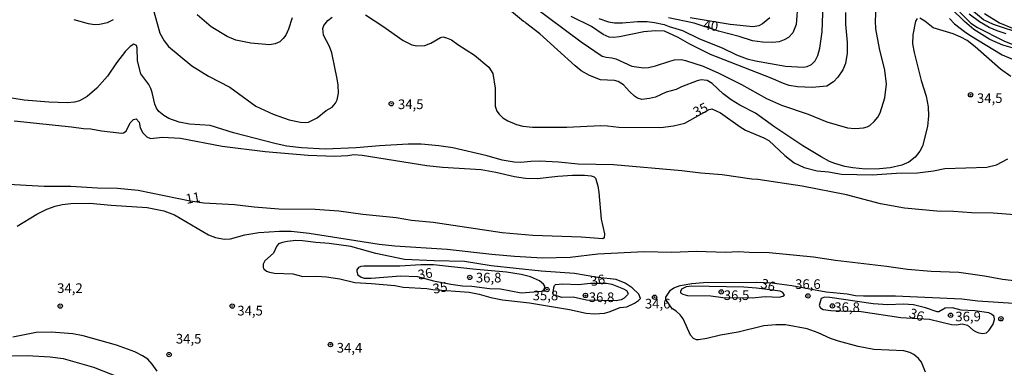
# Model space of a CAD drawing. Units: millimetres. Extents: x 185533 to 187948, y 1671515 to 1674290.
# Drawn here: x 187530 to 187785, y 1671714 to 1671805 of the extents above; entities that cross this region are included whole.
import ezdxf
from ezdxf.enums import TextEntityAlignment as Align

# ---------------------------------------------------------------- set-up
doc = ezdxf.new("R2010")
doc.units = ezdxf.units.MM
for name, color, linetype in [('IMAGEM', 7, 'Continuous'), ('V-CURVA_DE_NIVEL', 4, 'Continuous'), ('V-CURVA_MESTRA', 1, 'Continuous'), ('V-PONTO_DE_APARELHO', 30, 'Continuous'), ('V-TEXTO_DE_ALTIMETRIA', 7, 'Continuous')]:
    doc.layers.add(name, color=color, linetype=linetype)
picture_1 = doc.add_image_def('image1.jpg', size_in_pixel=(4023, 4623))

# ---------------------------------------------------------------- blocks, each defined once
blk = doc.blocks.new('805')
at = {"color": 0, "linetype": 'ByBlock', "lineweight": -2}
for radius in [0.562, 0.0806]:
    blk.add_circle((0, 0), radius, dxfattribs=at)

msp = doc.modelspace()

# ---------------------------------------------------------------- linework, layer by layer
at = {"layer": 'V-CURVA_DE_NIVEL'}
for points in [[(187762.38, 1671804.86), (187761.93, 1671804.2), (187761.25, 1671800.64), (187761.19, 1671798.34), (187761.6, 1671796.04), (187763.46, 1671788.83), (187764.74, 1671784.75), (187765.24, 1671781.95), (187765.33, 1671779.65), (187765.08, 1671776.84), (187763.74, 1671771.74), (187763.08, 1671770.46), (187761.89, 1671768.9), (187760.25, 1671767.65), (187758.46, 1671766.82), (187755.4, 1671766.15), (187752.59, 1671765.9), (187749.02, 1671765.85), (187745.7, 1671766.14), (187743.66, 1671766.49), (187741.01, 1671767.3), (187739.7, 1671767.81), (187737.51, 1671769.01), (187732.75, 1671771.89), (187725.51, 1671776.74), (187720.46, 1671780.37), (187716.42, 1671782.42), (187714.17, 1671783.78), (187712.08, 1671785.39), (187709.25, 1671788.02), (187707.91, 1671788.85), (187706.38, 1671788.98), (187705.36, 1671788.72), (187701.27, 1671787.19), (187701.27, 1671787.19), (187699.87, 1671786.5), (187697.32, 1671785.76), (187694.51, 1671784.52), (187692.98, 1671784.11), (187690.94, 1671783.91), (187689.86, 1671784.26), (187689.07, 1671784.78), (187687.78, 1671785.96), (187686.25, 1671787.7), (187684.88, 1671788.53), (187683.86, 1671788.83), (187680.29, 1671789.01), (187677.38, 1671790.07), (187675.28, 1671791.34), (187673.65, 1671792.59), (187664.55, 1671800.92), (187660.77, 1671803.74), (187660.71, 1671803.95), (187660.3, 1671804.1), (187649.97, 1671812.71)], [(187662.68, 1671808.21), (187675.23, 1671798.81), (187680.67, 1671795.15), (187681.69, 1671794.83), (187683.22, 1671794.72), (187684.24, 1671794.46), (187688.39, 1671792.55), (187691.45, 1671792.1), (187692.73, 1671792.2), (187694.51, 1671792.61), (187698.22, 1671793.86), (187699.49, 1671794.14), (187701.27, 1671794.27), (187702.3, 1671794.03), (187706.89, 1671792.53), (187710.97, 1671790.68), (187716.84, 1671787.78), (187723.34, 1671784.17), (187727.17, 1671782.45), (187734.13, 1671780.05), (187738.97, 1671778.05), (187744.33, 1671776.51), (187746.12, 1671776.35), (187747.42, 1671776.42), (187747.42, 1671776.42), (187748.45, 1671776.51), (187749.47, 1671776.81), (187750.12, 1671777.16), (187751.28, 1671778.16), (187752.19, 1671779.31), (187752.77, 1671780.41), (187754.05, 1671784.31), (187754.46, 1671787.88), (187754.01, 1671791.48), (187752.65, 1671797.09), (187751.69, 1671802.2), (187751.55, 1671804.24), (187751.79, 1671807.59)], [(187679.81, 1671804.9), (187682.36, 1671804.04), (187683.89, 1671803.78), (187685.93, 1671803.78), (187689.82, 1671804.13), (187692.38, 1671804.1), (187694.23, 1671803.87), (187696.78, 1671803.31), (187698.05, 1671802.8), (187698.05, 1671802.8), (187701.56, 1671801.81), (187705.93, 1671799.58), (187711.8, 1671797.27), (187715.53, 1671795.46), (187718.34, 1671794.41), (187720.47, 1671793.89), (187728.26, 1671792.56), (187732.94, 1671792.27), (187733.87, 1671792.45), (187735.02, 1671792.98), (187735.96, 1671793.94), (187736.66, 1671795.28), (187737.15, 1671797.16), (187737.76, 1671801.46), (187738, 1671808.64)], [(187600.26, 1671805.07), (187599.31, 1671802.1), (187598.61, 1671800.6), (187597.95, 1671799.66), (187597.05, 1671798.84), (187595.87, 1671798.29), (187594.37, 1671798.07), (187589.58, 1671798.45), (187585.69, 1671799.28), (187583.47, 1671800.2), (187579.26, 1671802.7), (187575.63, 1671805.8)], [(187743.8, 1671806.47), (187743.84, 1671803.41), (187744.28, 1671798.63), (187744.25, 1671795.88), (187743.82, 1671793.24), (187743.11, 1671791.55), (187741.8, 1671789.63), (187740.73, 1671788.48), (187738.94, 1671787.36), (187735.15, 1671786.97), (187731.35, 1671787.17), (187729.21, 1671787.54), (187727.73, 1671788.03), (187724.51, 1671789.44), (187708.83, 1671795.56), (187703.41, 1671798.27), (187700.43, 1671799.98), (187696.84, 1671801.64), (187694.48, 1671801.7), (187691.48, 1671801.42), (187685.2, 1671800.11), (187683.7, 1671799.95), (187682.49, 1671800.06), (187680.94, 1671800.71), (187677.92, 1671802.83), (187677.92, 1671802.83), (187672.63, 1671805.37)], [(187724.14, 1671805.06), (187722.29, 1671803.5), (187721.37, 1671803.01), (187719.87, 1671802.69), (187713.9, 1671803.36), (187703.48, 1671805.05)], [(187787.04, 1671797.28), (187784.64, 1671797.98), (187781.24, 1671799.48), (187777.11, 1671802), (187774.69, 1671804.09), (187771.18, 1671807.5)], [(187773.43, 1671806.5), (187776.29, 1671803.68), (187778.01, 1671802.53), (187784.84, 1671799.07), (187787.67, 1671797.97)], [(187790.03, 1671800.71), (187782.19, 1671803.34), (187779.57, 1671804.52), (187776, 1671807.52)], [(187779.87, 1671806.17), (187783.78, 1671803.76), (187787.16, 1671802.42)], [(187786.65, 1671789.88), (187783.97, 1671791.73), (187777.48, 1671797.56), (187775.39, 1671799.16), (187773.74, 1671800.08), (187771.76, 1671800.89), (187766.56, 1671802.5), (187764.38, 1671804.2), (187763.07, 1671804.97)], [(187770.75, 1671804.92), (187772.08, 1671803.52), (187774.71, 1671801.49), (187776.05, 1671800.54), (187784.42, 1671795.46), (187787.74, 1671794.09)], [(187794.6, 1671753.42), (187782.09, 1671754.44), (187776.48, 1671754.48), (187771.82, 1671754.85), (187767.49, 1671754.96), (187759.07, 1671755.74), (187752.88, 1671756.83), (187744.11, 1671759.16), (187732.59, 1671761.39), (187721.05, 1671763.18), (187719.52, 1671763.21), (187711.86, 1671764.36), (187706.25, 1671764.77), (187701.34, 1671765.41), (187683.67, 1671766.94), (187674.48, 1671767.1), (187669.38, 1671767.67), (187664.47, 1671767.86), (187662.17, 1671767.83), (187659.62, 1671767.55), (187657.84, 1671767.62), (187654.77, 1671768.15), (187650.85, 1671769.24), (187641.92, 1671771.37), (187638.35, 1671771.91), (187633.76, 1671772.27), (187630.37, 1671772.27), (187622.98, 1671771.91), (187616.85, 1671771.35), (187608.88, 1671771.03), (187602.75, 1671771.34), (187598.93, 1671771.82), (187596.12, 1671772.36), (187585.09, 1671775.21), (187578.99, 1671777.18), (187573.64, 1671777.5), (187571.02, 1671777.97), (187568.32, 1671778.99), (187566.98, 1671779.76), (187565.68, 1671780.78), (187565.08, 1671781.63), (187564.66, 1671782.65), (187564.02, 1671785.71), (187563.65, 1671786.73), (187563.65, 1671786.73), (187563.13, 1671787.75), (187561.05, 1671790.56), (187560.14, 1671793.87), (187560.13, 1671797.25), (187559.94, 1671797.84), (187559.25, 1671798.21), (187558.24, 1671797.65), (187557.05, 1671796.42), (187554.69, 1671793.39), (187552.38, 1671789.92), (187549.67, 1671786.81), (187547.11, 1671784.62), (187545.12, 1671783.5), (187543.85, 1671783.2), (187542.06, 1671783.06), (187537.15, 1671783.17), (187530.77, 1671783.68), (187525.41, 1671784.54)], [(187528.22, 1671778.33), (187543.05, 1671776.83), (187546.18, 1671776.38), (187548.09, 1671776.32), (187550.86, 1671775.77), (187556.09, 1671775.14), (187556.52, 1671775.21), (187557.23, 1671775.69), (187558.29, 1671777.86), (187559.17, 1671778.71), (187559.79, 1671778.84), (187560.61, 1671777.99), (187560.89, 1671776.52), (187561.54, 1671775.25), (187562.56, 1671774.22), (187563.53, 1671773.8), (187566.62, 1671774.1), (187571.31, 1671773.86), (187582.12, 1671771.76), (187593.25, 1671770.38), (187604.41, 1671769.46), (187611.3, 1671769.2), (187614.71, 1671769.33), (187616.25, 1671769.59), (187618.41, 1671769.46), (187635.19, 1671766.76), (187639.27, 1671766.3), (187649.29, 1671765.73), (187653.11, 1671765.06), (187657.96, 1671763.88), (187660.77, 1671763.46), (187663.83, 1671763.43), (187669.19, 1671764.04), (187673.02, 1671764.29), (187676.08, 1671764.29), (187677.86, 1671764.13), (187678.63, 1671763.79), (187678.96, 1671763.45), (187679.54, 1671761.53), (187679.84, 1671759.75), (187680.4, 1671752.86), (187681.26, 1671749.03), (187681.2, 1671747.98), (187680.83, 1671747.74), (187675.25, 1671748.19), (187662.68, 1671748.61), (187654.77, 1671749.3), (187636.85, 1671751.98), (187631.24, 1671752.52), (187627.28, 1671753.24), (187618.61, 1671754.05), (187612.42, 1671754.95), (187606.29, 1671755.36), (187596.79, 1671755.49), (187590.41, 1671755.94), (187585.31, 1671756.54), (187577.34, 1671757.02), (187573.85, 1671757.56), (187560.37, 1671760.29), (187554.95, 1671760.82), (187549.81, 1671760.89), (187542.89, 1671761.29), (187535.97, 1671761.29), (187512.72, 1671762.63)], [(187528.98, 1671751), (187534.07, 1671754.18), (187536.64, 1671755.43), (187538.85, 1671756.22), (187540.63, 1671756.64), (187542.92, 1671756.92), (187547.77, 1671756.99), (187553.38, 1671756.45), (187562.66, 1671755.87), (187567, 1671755.01), (187569.81, 1671753.94), (187578.61, 1671748.76), (187580.4, 1671748.09), (187582.69, 1671747.64), (187584.26, 1671747.77), (187588.05, 1671748.79), (187591.62, 1671749.37), (187596.98, 1671749.72), (187600.04, 1671749.72), (187604.67, 1671749.24), (187622.85, 1671746.34), (187626.93, 1671745.92), (187640.52, 1671745.06), (187652.09, 1671743.75), (187657.96, 1671743.24), (187665.2, 1671742.86), (187672.41, 1671742.97), (187679.55, 1671743.85), (187691.61, 1671744.49), (187698.79, 1671744.28), (187705.2, 1671744.52), (187712.69, 1671744.31), (187716.01, 1671744.47), (187718.82, 1671744.26), (187724.01, 1671744.2), (187735.5, 1671743.08), (187741.21, 1671742.22), (187754.47, 1671740.69), (187759.9, 1671739.86), (187766.02, 1671739.36), (187773.19, 1671739.1), (187779.89, 1671738.14), (187784.49, 1671737.28), (187792.65, 1671736.32)], [(187632.79, 1671737.98), (187636.96, 1671736.85), (187641.44, 1671735.97), (187644.5, 1671735.56), (187646.93, 1671735.49), (187651.46, 1671734.85), (187654.33, 1671734.76), (187659.69, 1671733.78), (187665.14, 1671734.22), (187665.61, 1671734.69), (187665.79, 1671735.22), (187665.8, 1671735.48), (187665.49, 1671736.02), (187664.4, 1671736.83), (187662.12, 1671737.92), (187659.69, 1671738.55), (187655.92, 1671739.13), (187647.12, 1671739.86), (187636.94, 1671740.98), (187633.69, 1671741.02), (187628.24, 1671740.63), (187618.86, 1671740.69), (187618.06, 1671740.59), (187617.46, 1671740.31), (187617.1, 1671739.75), (187617.03, 1671739.27), (187617.34, 1671738.41), (187618.19, 1671737.86), (187618.96, 1671737.6), (187620.77, 1671737.54), (187628.4, 1671738.2), (187632.79, 1671737.98)], [(187677.64, 1671736.24), (187681.83, 1671736.23), (187683.19, 1671735.97), (187686.25, 1671734.82), (187686.98, 1671734.32), (187687.4, 1671733.59), (187687.26, 1671733.24), (187686.38, 1671732.38), (187685.61, 1671731.95), (187684.34, 1671731.66), (187676.59, 1671731.82), (187673.18, 1671732.62), (187670.25, 1671732.57), (187668.11, 1671733.22), (187668.02, 1671733.56), (187668.18, 1671735.13), (187668.32, 1671735.67), (187668.62, 1671735.95), (187670.47, 1671736.1), (187674.55, 1671735.92), (187677.64, 1671736.24)], [(187711.97, 1671732.57), (187719.63, 1671732.42), (187722.96, 1671732.81), (187726.57, 1671732.62), (187727.59, 1671732.89), (187727.95, 1671733.19), (187727.57, 1671733.86), (187726.89, 1671734.2), (187720.73, 1671734.96), (187717.41, 1671735.2), (187703.99, 1671735.52), (187702.49, 1671735.28), (187701.3, 1671734.71), (187701, 1671734.07), (187701.02, 1671733.75), (187701.63, 1671733.39), (187702.84, 1671733.1), (187708.9, 1671732.94), (187711.97, 1671732.57)], [(187740.02, 1671729.19), (187747.87, 1671728.89), (187758.17, 1671727.34), (187765.57, 1671726.94), (187771.28, 1671725.57), (187772.56, 1671725.45), (187774.1, 1671725.73), (187775.48, 1671725.33), (187776.89, 1671724.1), (187777.66, 1671723.64), (187778.39, 1671723.35), (187779.41, 1671723.21), (187780.38, 1671723.4), (187781.09, 1671724.05), (187782.08, 1671725.59), (187782.43, 1671726.86), (187782.33, 1671727.6), (187781.65, 1671728.2), (187780.95, 1671728.54), (187777.37, 1671729.05), (187773.8, 1671729.3), (187771.57, 1671729.89), (187769.69, 1671729.78), (187767.98, 1671728.84), (187767.55, 1671728.83), (187764.58, 1671729.88), (187761.46, 1671730.68), (187758.81, 1671730.82), (187754.76, 1671730.64), (187750.96, 1671730.93), (187739.74, 1671732.56), (187738.34, 1671732.59), (187737.53, 1671732.27), (187737.01, 1671730.44), (187737.29, 1671729.87), (187737.98, 1671729.43), (187740.02, 1671729.19)], [(187565.3, 1671713.44), (187563.99, 1671715.27), (187562.82, 1671716.52), (187561.5, 1671717.45), (187559.52, 1671718.49), (187554.75, 1671720.23), (187554.75, 1671720.23), (187546.08, 1671722.64), (187543.43, 1671723.13), (187537.76, 1671723.6), (187533.86, 1671723.5), (187527.87, 1671722.29)], [(187523.75, 1671717.34), (187531.57, 1671717.54), (187537.56, 1671717.18), (187540.88, 1671716.71), (187548.73, 1671714.49), (187564.83, 1671708.19)]]:
    msp.add_lwpolyline(points, dxfattribs=at)
at = {"layer": 'V-CURVA_MESTRA'}
for points in [[(187563.95, 1671808.26), (187565.99, 1671801.11), (187567.05, 1671799.05), (187568.21, 1671797.66), (187574.3, 1671792.64), (187578.57, 1671789.9), (187584.1, 1671787.11), (187590.9, 1671782.18), (187595.32, 1671780.11), (187599.53, 1671778.64), (187602.47, 1671777.99), (187603.74, 1671777.89), (187604.57, 1671778), (187606.81, 1671779.15), (187609.15, 1671781.02), (187610.63, 1671781.91), (187611.56, 1671782.97), (187611.95, 1671783.8), (187612.35, 1671785.49), (187612.26, 1671787.56), (187611.98, 1671789.22), (187610.55, 1671795.95), (187609.96, 1671797.64), (187608.44, 1671800.57), (187608.25, 1671802.26), (187608.53, 1671803.09), (187608.83, 1671803.49), (187609.56, 1671804.33), (187610.69, 1671805.23)], [(187731.46, 1671808.99), (187730.97, 1671803.35), (187730.15, 1671801.21), (187728.99, 1671799.98), (187727.91, 1671799.33), (187726.57, 1671798.86), (187724.88, 1671798.67), (187722.29, 1671798.72), (187719.68, 1671799.1), (187716.23, 1671800.2), (187710.87, 1671801.57), (187704.56, 1671803.66), (187697.93, 1671805.07)], [(187619.31, 1671805.83), (187623.85, 1671802.87), (187629.05, 1671799.18), (187631.36, 1671798.06), (187632.61, 1671797.78), (187634.74, 1671797.9), (187636.28, 1671798.5), (187638.74, 1671799.96), (187639.4, 1671800.11), (187640.36, 1671799.91), (187641.63, 1671799.33), (187643.26, 1671798.12), (187647.61, 1671795.4), (187651.28, 1671792.26), (187652.3, 1671790.59), (187652.9, 1671786.83), (187652.9, 1671782.17), (187653.4, 1671780.89), (187653.96, 1671780.08), (187654.9, 1671779.17), (187656.22, 1671778.32), (187658.44, 1671777.4), (187660.13, 1671776.95), (187662.65, 1671776.74), (187671.52, 1671776.71), (187680.32, 1671777.13), (187682.04, 1671777.08), (187684.98, 1671776.68), (187695.88, 1671776.66), (187699.23, 1671777.08), (187702.17, 1671777.72), (187708.43, 1671781.27), (187709.18, 1671781.5), (187709.18, 1671781.5), (187711.35, 1671780.43), (187716.47, 1671776.76), (187717.89, 1671775.9), (187722.61, 1671773.97), (187723.89, 1671773.28), (187728.06, 1671769.34), (187730.52, 1671767.46), (187733.1, 1671766.22), (187736.45, 1671765.36), (187739.39, 1671765.17), (187742.74, 1671764.54), (187750.71, 1671764.31), (187757.02, 1671764.74), (187762.45, 1671764.86), (187766.62, 1671765.4), (187769.56, 1671765.98), (187780.47, 1671766.3), (187782.99, 1671766.97), (187785.95, 1671768.49)], [(187785.51, 1671800.95), (187783.18, 1671801.69), (187781.04, 1671802.59), (187778.6, 1671804.02), (187775.87, 1671806)], [(187543.62, 1671804.63), (187547.39, 1671803.58), (187549.08, 1671803.29), (187550.35, 1671803.38), (187552.43, 1671803.87), (187553.99, 1671804.62)], [(187636.75, 1671734.65), (187646.23, 1671733.93), (187648.81, 1671733.42), (187651.84, 1671732.52), (187654.87, 1671731.95), (187661.82, 1671731.17), (187672.19, 1671729.4), (187676.52, 1671728.5), (187678.69, 1671728.31), (187681.31, 1671728.49), (187682.55, 1671728.82), (187685.39, 1671729.93), (187687.08, 1671730.12), (187689.09, 1671731.07), (187690.13, 1671731.76), (187690.62, 1671732.31), (187690.19, 1671733.37), (187688.5, 1671735.01), (187686.64, 1671736.27), (187684.34, 1671737.23), (187679.55, 1671737.75), (187673.5, 1671738.81), (187664.85, 1671739.41), (187651.87, 1671740.72), (187644.98, 1671741.92), (187637.14, 1671742.06), (187629.39, 1671742.44), (187621.99, 1671743.94), (187615.51, 1671745.76), (187609.87, 1671746.59), (187606.42, 1671746.78), (187602.98, 1671747.23), (187601.22, 1671747.29), (187599.09, 1671747.1), (187597.75, 1671746.83), (187596.77, 1671746.45), (187596.22, 1671745.75), (187595.49, 1671744.06), (187593.18, 1671742.09), (187592.78, 1671741.19), (187592.78, 1671740.36), (187592.97, 1671739.94), (187593.61, 1671739.39), (187594.4, 1671739.08), (187595.71, 1671738.84), (187600.49, 1671738.68), (187603.07, 1671737.96), (187606.61, 1671738.06), (187609.2, 1671737.93), (187612.64, 1671737.39), (187616.56, 1671736.41), (187620.9, 1671736.21), (187626.96, 1671735.62), (187629.1, 1671735.19), (187635.19, 1671734.9), (187636.75, 1671734.65)], [(187698.95, 1671729.56), (187697.22, 1671732.03), (187697.2, 1671732.67), (187698.45, 1671734.41), (187699.3, 1671735.01), (187700.92, 1671735.62), (187703.95, 1671736.16), (187706.98, 1671736.4), (187720.83, 1671736.48), (187724.72, 1671736.34), (187729.88, 1671735.65), (187738.78, 1671734.02), (187744.27, 1671733.48), (187746.37, 1671733.1), (187748.48, 1671732.97), (187756.8, 1671732.99), (187773.99, 1671732.24), (187778.17, 1671731.65), (187787.39, 1671731.06)], [(187764.53, 1671713.21), (187763.48, 1671715.77), (187762.73, 1671716.77), (187761.49, 1671717.75), (187760.47, 1671718.3), (187758.94, 1671718.68), (187751.19, 1671719.03), (187747.07, 1671719.83), (187741.97, 1671721.19), (187739.93, 1671721.89), (187736.72, 1671723.39), (187736.72, 1671723.39), (187733.87, 1671724.42), (187728.26, 1671725.49), (187725.71, 1671725.47), (187722.64, 1671725.22), (187716.01, 1671723.53), (187711.42, 1671722.81), (187707.81, 1671721.9), (187705.68, 1671721.55), (187705.17, 1671721.6), (187704.4, 1671721.92), (187703.63, 1671722.78), (187701.67, 1671727.02), (187700.95, 1671728.04), (187699.88, 1671729.03), (187698.93, 1671729.59)]]:
    msp.add_lwpolyline(points, dxfattribs=at)

# ---------------------------------------------------------------- block references
at = {"layer": 'V-PONTO_DE_APARELHO', "xscale": 0.999998301267624, "yscale": 0.999998301267624, "zscale": 0.999998301267624}
for p in [(187776.24, 1671785.1), (187626, 1671782.8), (187646.33, 1671737.77), (187666.36, 1671734.59), (187676.37, 1671733.07), (187711.59, 1671734), (187694.28, 1671732.62), (187734.05, 1671732.94), (187540.13, 1671730.34), (187584.74, 1671730.34), (187740.42, 1671730.36), (187771.08, 1671727.93), (187784.13, 1671727.02), (187610.23, 1671720.33), (187568.35, 1671717.75)]:
    msp.add_blockref('805', p, dxfattribs=at)

# ---------------------------------------------------------------- texts
at = {"layer": 'V-TEXTO_DE_ALTIMETRIA'}
for s, rotation, p in [('40', 352, (187706.74, 1671801.34)), ('35', 26, (187705.37, 1671778.6)), ('11', 10, (187573.04, 1671756.04)), ('36', 10, (187633.27, 1671736.39)), ('35', 10, (187637.14, 1671732.75)), ('36', 10, (187678.02, 1671734.71)), ('36', 342, (187721.33, 1671734.43)), ('36', 342, (187759.86, 1671726.72))]:
    msp.add_text(s, height=2.5, rotation=rotation, dxfattribs=at).set_placement(p, align=Align.BOTTOM_LEFT)
for s, p in [('34,5', (187777.9, 1671782.2)), ('34,5', (187627.73, 1671780.61)), ('36,8', (187647.94, 1671735.67)), ('34,2', (187539.34, 1671732.94)), ('36,6', (187730.74, 1671733.99)), ('35,8', (187662.66, 1671731.04)), ('36,8', (187677.22, 1671730.59)), ('36,5', (187712.24, 1671731.11)), ('34,6', (187691.78, 1671728.92)), ('36,8', (187740.91, 1671728.01)), ('34,5', (187586.06, 1671727.11)), ('36,9', (187772.3, 1671725.59)), ('34,5', (187570.13, 1671719.83)), ('34,4', (187611.85, 1671717.48))]:
    msp.add_text(s, height=2.5, dxfattribs=at).set_placement(p, align=Align.BOTTOM_LEFT)

# ---------------------------------------------------------------- referenced raster images: frames only (the image files are external)
at = {"layer": 'IMAGEM'}
image = msp.add_image(picture_1, insert=(185532.76, 1671514.65), size_in_units=(2414.78, 2774.93), dxfattribs=at)
image.dxf.flags = 7

doc.saveas('drawing.dxf')
